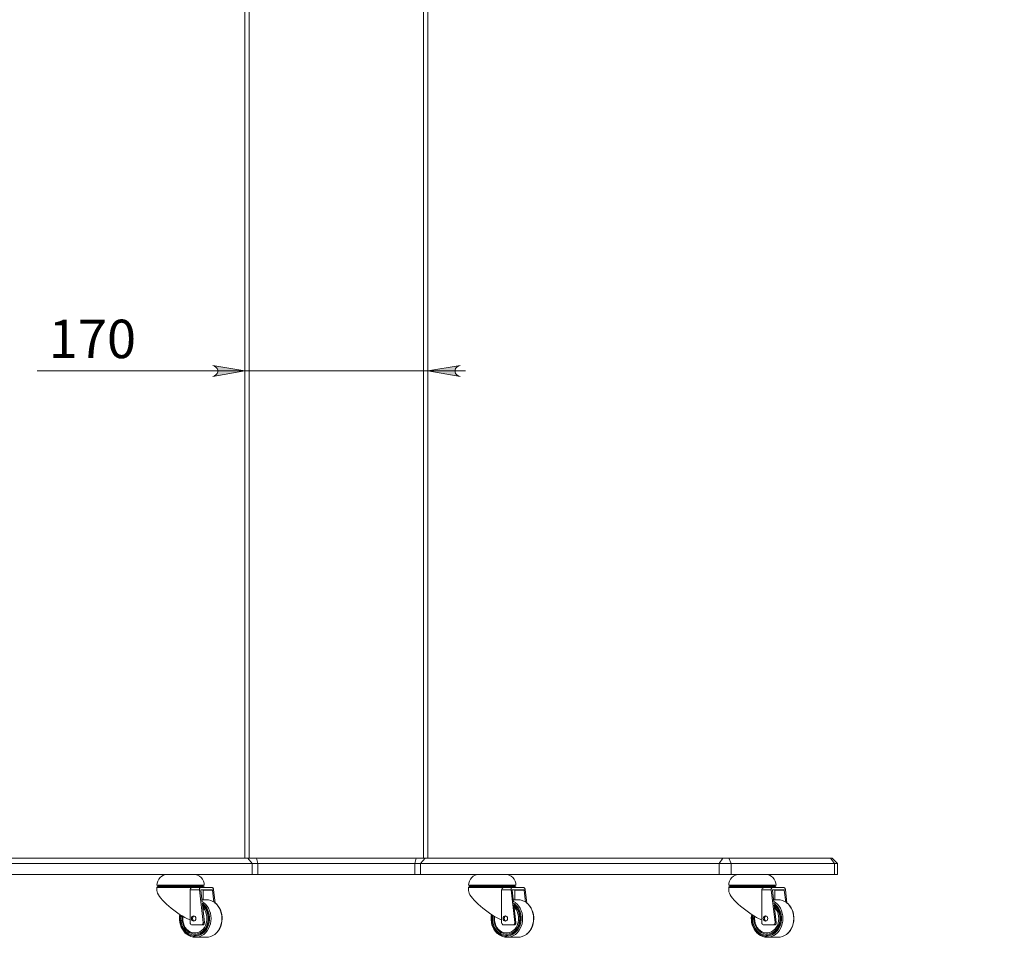
# Model space of a CAD drawing. Units: inches. Extents: x 0 to 16.5, y 0 to 11.7.
# Drawn here: x 2.7 to 6.3, y 4.4 to 7.8 of the extents above; entities that cross this region are included whole.
import ezdxf

# ---------------------------------------------------------------- set-up
doc = ezdxf.new("R2010")
doc.units = ezdxf.units.IN
doc.header["$MEASUREMENT"] = 0
doc.layers.add('Calque 1', color=7, linetype='Continuous')

msp = doc.modelspace()

# ---------------------------------------------------------------- hatches: boundary and pattern name
at = {"layer": 'Calque 1', "true_color": 0xffffff}
h = msp.add_hatch(color=7, dxfattribs=at)
h.dxf.hatch_style = 2
h.paths.add_polyline_path([(7.8189, 5.8876), (7.8125, 5.8854), (7.8069, 5.8822), (7.8027, 5.8772), (7.8005, 5.8711), (7.8005, 5.8646), (7.8027, 5.8585), (7.8069, 5.8535), (7.8125, 5.8503), (7.8189, 5.8482), (7.7008, 5.8679)])
h.paths.add_polyline_path([(7.252, 5.8482), (7.2584, 5.8503), (7.264, 5.8535), (7.2682, 5.8585), (7.2704, 5.8646), (7.2704, 5.8711), (7.2682, 5.8772), (7.264, 5.8822), (7.2584, 5.8854), (7.252, 5.8876), (7.3701, 5.8679)])
h.paths.add_polyline_path([(4.3536, 6.5418), (4.3472, 6.5397), (4.3416, 6.5365), (4.3374, 6.5315), (4.3352, 6.5254), (4.3352, 6.5189), (4.3374, 6.5128), (4.3416, 6.5078), (4.3472, 6.5046), (4.3536, 6.5025), (4.2355, 6.5222)])
h.paths.add_polyline_path([(3.4481, 6.5025), (3.4545, 6.5046), (3.4601, 6.5078), (3.4643, 6.5128), (3.4665, 6.5189), (3.4665, 6.5254), (3.4643, 6.5315), (3.4601, 6.5365), (3.4545, 6.5397), (3.4481, 6.5418), (3.5662, 6.5222)])

# ---------------------------------------------------------------- linework, layer by layer
at = {"layer": 'Calque 1', "lineweight": 0}
for points in [[(3.5662, 8.8735), (3.5662, 4.7383)], [(3.582, 8.8892), (3.582, 4.7383)], [(4.2198, 8.8892), (4.2198, 4.7383)], [(4.2355, 8.8735), (4.2355, 4.7383)], [(3.4481, 6.5025), (3.4545, 6.5046), (3.4601, 6.5078), (3.4643, 6.5128), (3.4665, 6.5189), (3.4665, 6.5254), (3.4643, 6.5315), (3.4601, 6.5365), (3.4545, 6.5397), (3.4481, 6.5418), (3.5662, 6.5222), (3.4481, 6.5025)], [(3.4481, 6.5025), (3.4545, 6.5046), (3.4601, 6.5078), (3.4643, 6.5128), (3.4665, 6.5189), (3.4665, 6.5254), (3.4643, 6.5315), (3.4601, 6.5365), (3.4545, 6.5397), (3.4481, 6.5418), (3.5662, 6.5222), (3.4481, 6.5025)], [(4.3536, 6.5418), (4.3472, 6.5397), (4.3416, 6.5365), (4.3374, 6.5315), (4.3352, 6.5254), (4.3352, 6.5189), (4.3374, 6.5128), (4.3416, 6.5078), (4.3472, 6.5046), (4.3536, 6.5025), (4.2355, 6.5222), (4.3536, 6.5418)], [(4.3536, 6.5418), (4.3472, 6.5397), (4.3416, 6.5365), (4.3374, 6.5315), (4.3352, 6.5254), (4.3352, 6.5189), (4.3374, 6.5128), (4.3416, 6.5078), (4.3472, 6.5046), (4.3536, 6.5025), (4.2355, 6.5222), (4.3536, 6.5418)], [(3.5662, 6.5222), (2.805, 6.5222)], [(3.5662, 6.5222), (4.2355, 6.5222)], [(4.2355, 6.5222), (4.3733, 6.5222)], [(2.486, 4.7383), (2.5661, 4.7383), (2.6451, 4.7383), (2.7232, 4.7383), (2.8002, 4.7383), (2.8762, 4.7383), (2.9511, 4.7383), (3.025, 4.7383), (3.0978, 4.7383), (3.1695, 4.7383), (3.2401, 4.7383), (3.3096, 4.7383), (3.378, 4.7383), (3.4453, 4.7383), (3.5114, 4.7383), (3.5764, 4.7383)], [(3.5764, 4.7383), (3.5925, 4.7186)], [(3.5764, 4.7383), (3.5794, 4.7383), (3.5828, 4.7383), (3.5865, 4.7383), (3.5904, 4.7383), (3.5946, 4.7383), (3.5991, 4.7383), (3.6036, 4.7383), (3.6084, 4.7383)], [(3.6084, 4.7383), (3.6138, 4.7186)], [(3.6084, 4.7383), (3.6466, 4.7383), (3.6851, 4.7383), (3.7239, 4.7383), (3.763, 4.7383), (3.8023, 4.7383), (3.8416, 4.7383), (3.8811, 4.7383), (3.9206, 4.7383), (3.9601, 4.7383), (3.9995, 4.7383), (4.0388, 4.7383), (4.0778, 4.7383), (4.1166, 4.7383), (4.1552, 4.7383), (4.1933, 4.7383)], [(4.1933, 4.7383), (4.1879, 4.7186)], [(4.1933, 4.7383), (4.1981, 4.7383), (4.2027, 4.7383), (4.2071, 4.7383), (4.2113, 4.7383), (4.2153, 4.7383), (4.2189, 4.7383), (4.2223, 4.7383), (4.2254, 4.7383)], [(4.2254, 4.7383), (4.2093, 4.7186)], [(4.2254, 4.7383), (4.2903, 4.7383), (4.3564, 4.7383), (4.4237, 4.7383), (4.4921, 4.7383), (4.5616, 4.7383), (4.6322, 4.7383), (4.704, 4.7383), (4.7768, 4.7383), (4.8506, 4.7383), (4.9256, 4.7383), (5.0016, 4.7383), (5.0786, 4.7383), (5.1566, 4.7383), (5.2357, 4.7383), (5.3157, 4.7383)], [(5.3157, 4.7383), (5.3021, 4.7186)], [(5.3157, 4.7383), (5.318, 4.7383), (5.3205, 4.7383), (5.3232, 4.7383), (5.326, 4.7383), (5.3289, 4.7383), (5.3318, 4.7383), (5.3346, 4.7383), (5.3374, 4.7383)], [(5.3374, 4.7383), (5.3454, 4.7186)], [(5.3374, 4.7383), (5.3749, 4.7383), (5.4118, 4.7383), (5.4481, 4.7383), (5.4836, 4.7383), (5.5185, 4.7383), (5.5525, 4.7383), (5.5858, 4.7383), (5.6182, 4.7383), (5.6497, 4.7383), (5.6803, 4.7383), (5.7099, 4.7383)], [(5.7099, 4.7383), (5.7239, 4.7186)], [(5.7099, 4.7383), (5.7118, 4.7383), (5.7133, 4.7383), (5.7145, 4.7383), (5.7152, 4.7383), (5.7156, 4.7383), (5.7156, 4.7383)], [(5.7353, 4.7186), (5.7156, 4.7383)], [(3.5925, 4.7186), (3.5273, 4.7186), (3.4611, 4.7186), (3.3937, 4.7186), (3.3251, 4.7186), (3.2554, 4.7186), (3.1847, 4.7186), (3.1128, 4.7186), (3.0398, 4.7186), (2.9658, 4.7186), (2.8907, 4.7186), (2.8145, 4.7186), (2.7373, 4.7186), (2.6591, 4.7186), (2.5798, 4.7186), (2.4996, 4.7186)], [(3.5925, 4.6792), (3.5925, 4.7186)], [(3.6138, 4.7186), (3.6106, 4.7186), (3.6076, 4.7186), (3.6046, 4.7186), (3.6018, 4.7186), (3.5992, 4.7186), (3.5968, 4.7186), (3.5945, 4.7186), (3.5925, 4.7186)], [(3.6138, 4.7186), (3.6138, 4.6792)], [(4.1879, 4.7186), (4.1505, 4.7186), (4.1127, 4.7186), (4.0745, 4.7186), (4.0362, 4.7186), (3.9977, 4.7186), (3.959, 4.7186), (3.9203, 4.7186), (3.8815, 4.7186), (3.8427, 4.7186), (3.8041, 4.7186), (3.7655, 4.7186), (3.7272, 4.7186), (3.6891, 4.7186), (3.6513, 4.7186), (3.6138, 4.7186)], [(4.1879, 4.6792), (4.1879, 4.7186)], [(4.2093, 4.7186), (4.2073, 4.7186), (4.205, 4.7186), (4.2025, 4.7186), (4.1999, 4.7186), (4.1971, 4.7186), (4.1942, 4.7186), (4.1911, 4.7186), (4.1879, 4.7186)], [(4.2093, 4.7186), (4.2093, 4.6792)], [(5.3021, 4.7186), (5.2219, 4.7186), (5.1427, 4.7186), (5.0644, 4.7186), (4.9872, 4.7186), (4.9111, 4.7186), (4.836, 4.7186), (4.7619, 4.7186), (4.689, 4.7186), (4.6171, 4.7186), (4.5463, 4.7186), (4.4766, 4.7186), (4.4081, 4.7186), (4.3407, 4.7186), (4.2744, 4.7186), (4.2093, 4.7186)], [(5.3021, 4.6792), (5.3021, 4.7186)], [(5.3454, 4.7186), (5.3399, 4.7186), (5.3342, 4.7186), (5.3284, 4.7186), (5.3226, 4.7186), (5.317, 4.7186), (5.3116, 4.7186), (5.3066, 4.7186), (5.3021, 4.7186)], [(5.3454, 4.7186), (5.3454, 4.6792)], [(5.7239, 4.7186), (5.6938, 4.7186), (5.6627, 4.7186), (5.6307, 4.7186), (5.5978, 4.7186), (5.564, 4.7186), (5.5294, 4.7186), (5.494, 4.7186), (5.4578, 4.7186), (5.421, 4.7186), (5.3835, 4.7186), (5.3454, 4.7186)], [(5.7239, 4.6792), (5.7239, 4.7186)], [(5.7353, 4.7186), (5.7352, 4.7186), (5.7346, 4.7186), (5.733, 4.7186), (5.7307, 4.7186), (5.7276, 4.7186), (5.7239, 4.7186)], [(5.7353, 4.6792), (5.7353, 4.7186)], [(2.4996, 4.6792), (2.5798, 4.6792), (2.6591, 4.6792), (2.7373, 4.6792), (2.8145, 4.6792), (2.8907, 4.6792), (2.9658, 4.6792), (3.0398, 4.6792), (3.1128, 4.6792), (3.1847, 4.6792), (3.2554, 4.6792), (3.3251, 4.6792), (3.3937, 4.6792), (3.4611, 4.6792), (3.5273, 4.6792), (3.5925, 4.6792)], [(3.2833, 4.6792), (3.2756, 4.6785), (3.2682, 4.6762), (3.2614, 4.6726), (3.2554, 4.6677), (3.2505, 4.6617), (3.2469, 4.6549), (3.2447, 4.6475), (3.2439, 4.6399)], [(3.4171, 4.6399), (3.4164, 4.6475), (3.4141, 4.6549), (3.4105, 4.6617), (3.4056, 4.6677), (3.3996, 4.6726), (3.3928, 4.6762), (3.3854, 4.6785), (3.3778, 4.6792)], [(3.6138, 4.6792), (3.6106, 4.6792), (3.6076, 4.6792), (3.6046, 4.6792), (3.6018, 4.6792), (3.5992, 4.6792), (3.5968, 4.6792), (3.5945, 4.6792), (3.5925, 4.6792)], [(4.1879, 4.6792), (4.1505, 4.6792), (4.1127, 4.6792), (4.0745, 4.6792), (4.0362, 4.6792), (3.9977, 4.6792), (3.959, 4.6792), (3.9203, 4.6792), (3.8815, 4.6792), (3.8427, 4.6792), (3.8041, 4.6792), (3.7655, 4.6792), (3.7272, 4.6792), (3.6891, 4.6792), (3.6513, 4.6792), (3.6138, 4.6792)], [(4.2093, 4.6792), (4.2073, 4.6792), (4.205, 4.6792), (4.2025, 4.6792), (4.1999, 4.6792), (4.1971, 4.6792), (4.1942, 4.6792), (4.1911, 4.6792), (4.1879, 4.6792)], [(5.3021, 4.6792), (5.2219, 4.6792), (5.1427, 4.6792), (5.0644, 4.6792), (4.9872, 4.6792), (4.9111, 4.6792), (4.836, 4.6792), (4.7619, 4.6792), (4.689, 4.6792), (4.6171, 4.6792), (4.5463, 4.6792), (4.4766, 4.6792), (4.4081, 4.6792), (4.3407, 4.6792), (4.2744, 4.6792), (4.2093, 4.6792)], [(4.424, 4.6792), (4.4163, 4.6785), (4.4089, 4.6762), (4.4021, 4.6726), (4.3962, 4.6677), (4.3913, 4.6617), (4.3876, 4.6549), (4.3854, 4.6475), (4.3846, 4.6399)], [(4.5578, 4.6399), (4.5571, 4.6475), (4.5548, 4.6549), (4.5512, 4.6617), (4.5463, 4.6677), (4.5403, 4.6726), (4.5335, 4.6762), (4.5262, 4.6785), (4.5185, 4.6792)], [(5.3454, 4.6792), (5.3399, 4.6792), (5.3342, 4.6792), (5.3284, 4.6792), (5.3226, 4.6792), (5.317, 4.6792), (5.3116, 4.6792), (5.3066, 4.6792), (5.3021, 4.6792)], [(5.3765, 4.6792), (5.3689, 4.6785), (5.3615, 4.6762), (5.3547, 4.6726), (5.3487, 4.6677), (5.3438, 4.6617), (5.3402, 4.6549), (5.3379, 4.6475), (5.3372, 4.6399)], [(5.7239, 4.6792), (5.6938, 4.6792), (5.6627, 4.6792), (5.6307, 4.6792), (5.5978, 4.6792), (5.564, 4.6792), (5.5294, 4.6792), (5.494, 4.6792), (5.4578, 4.6792), (5.421, 4.6792), (5.3835, 4.6792), (5.3454, 4.6792)], [(5.5104, 4.6399), (5.5096, 4.6475), (5.5074, 4.6549), (5.5038, 4.6617), (5.4989, 4.6677), (5.4929, 4.6726), (5.4861, 4.6762), (5.4787, 4.6785), (5.471, 4.6792)], [(5.7353, 4.6792), (5.7352, 4.6792), (5.7346, 4.6792), (5.733, 4.6792), (5.7307, 4.6792), (5.7276, 4.6792), (5.7239, 4.6792)], [(3.2439, 4.6399), (3.2439, 4.6399), (3.2449, 4.6399), (3.2473, 4.6399), (3.2511, 4.6399), (3.2562, 4.6399), (3.2624, 4.6399), (3.2699, 4.6399), (3.2783, 4.6399), (3.2875, 4.6399), (3.2975, 4.6399), (3.308, 4.6399), (3.3189, 4.6399), (3.33, 4.6399), (3.341, 4.6399), (3.3519, 4.6399), (3.3625, 4.6399), (3.3725, 4.6399), (3.3819, 4.6399), (3.3904, 4.6399), (3.3979, 4.6399), (3.4043, 4.6399), (3.4095, 4.6399), (3.4134, 4.6399), (3.4159, 4.6399), (3.4171, 4.6399), (3.4171, 4.6399)], [(3.2459, 4.6341), (3.2455, 4.6338), (3.2451, 4.6335), (3.2447, 4.6331), (3.2444, 4.6326), (3.2442, 4.6322), (3.244, 4.6317), (3.2439, 4.6312), (3.2439, 4.6307)], [(3.2439, 4.6307), (3.244, 4.6307), (3.2453, 4.6307), (3.2479, 4.6307), (3.2519, 4.6307), (3.2572, 4.6307), (3.2636, 4.6307), (3.2711, 4.6307), (3.2796, 4.6307), (3.2889, 4.6307), (3.2988, 4.6307), (3.3093, 4.6307), (3.3201, 4.6307), (3.3311, 4.6307), (3.3421, 4.6307), (3.3529, 4.6307), (3.3633, 4.6307), (3.3732, 4.6307)], [(3.2439, 4.6307), (3.2439, 4.62)], [(3.3651, 4.5125), (3.3556, 4.5169), (3.3458, 4.522), (3.3358, 4.5277), (3.3257, 4.534), (3.3157, 4.5407), (3.3058, 4.5477), (3.2963, 4.555), (3.2873, 4.5624), (3.2789, 4.5699), (3.2711, 4.5774), (3.2642, 4.5847), (3.2582, 4.5917), (3.2531, 4.5984), (3.2491, 4.6047), (3.2462, 4.6104), (3.2445, 4.6156), (3.2439, 4.62)], [(3.2478, 4.6373), (3.2478, 4.6368), (3.2477, 4.6363), (3.2475, 4.6359), (3.2473, 4.6354), (3.247, 4.635), (3.2467, 4.6347), (3.2463, 4.6343), (3.2459, 4.6341)], [(3.2459, 4.6341), (3.2459, 4.6341), (3.2469, 4.6341), (3.2492, 4.6341), (3.2529, 4.6341), (3.2579, 4.6341), (3.264, 4.6341), (3.2713, 4.6341), (3.2795, 4.6341), (3.2885, 4.6341), (3.2983, 4.6341), (3.3085, 4.6341), (3.3192, 4.6341), (3.33, 4.6341), (3.3408, 4.6341), (3.3514, 4.6341), (3.3617, 4.6341), (3.3716, 4.6341), (3.3807, 4.6341), (3.389, 4.6341), (3.3963, 4.6341), (3.4026, 4.6341), (3.4077, 4.6341), (3.4115, 4.6341), (3.4139, 4.6341), (3.415, 4.6341), (3.4151, 4.6341)], [(3.2478, 4.6399), (3.2478, 4.6373)], [(3.2478, 4.6373), (3.248, 4.6373), (3.2495, 4.6373), (3.2524, 4.6373), (3.2566, 4.6373), (3.262, 4.6373), (3.2687, 4.6373), (3.2763, 4.6373), (3.285, 4.6373), (3.2944, 4.6373), (3.3044, 4.6373), (3.3148, 4.6373), (3.3256, 4.6373), (3.3364, 4.6373), (3.3471, 4.6373), (3.3575, 4.6373), (3.3675, 4.6373), (3.3768, 4.6373), (3.3854, 4.6373), (3.393, 4.6373), (3.3995, 4.6373), (3.4049, 4.6373), (3.4089, 4.6373), (3.4117, 4.6373), (3.413, 4.6373), (3.4132, 4.6373)], [(3.3651, 4.6228), (3.3654, 4.6251), (3.3665, 4.6272), (3.3681, 4.6289), (3.3704, 4.6302), (3.3732, 4.6307)], [(3.3994, 4.6228), (3.3651, 4.6228)], [(3.3651, 4.6228), (3.3651, 4.5125)], [(3.3732, 4.6307), (3.4029, 4.6307)], [(3.4029, 4.6307), (3.4021, 4.6306), (3.4014, 4.6302), (3.4008, 4.6296), (3.4003, 4.6288), (3.3999, 4.6279), (3.3996, 4.6267), (3.3994, 4.6255), (3.3993, 4.6242), (3.3994, 4.6228)], [(3.3994, 4.6228), (3.4132, 4.5031)], [(3.4029, 4.6307), (3.4462, 4.6307)], [(3.404, 4.6209), (3.404, 4.6212), (3.404, 4.6216), (3.404, 4.6219), (3.4041, 4.6222), (3.4042, 4.6224), (3.4043, 4.6226), (3.4045, 4.6227), (3.4047, 4.6228), (3.4048, 4.6229)], [(3.404, 4.6209), (3.409, 4.5773)], [(3.4461, 4.6229), (3.4048, 4.6229)], [(3.4129, 4.6209), (3.4129, 4.6215), (3.4129, 4.622), (3.4129, 4.6225), (3.4128, 4.6228), (3.4127, 4.6229)], [(3.4474, 4.6209), (3.4129, 4.6209)], [(3.4129, 4.5867), (3.4129, 4.6209)], [(3.4132, 4.6373), (3.4132, 4.6399)], [(3.4151, 4.6341), (3.4147, 4.6343), (3.4143, 4.6347), (3.414, 4.635), (3.4137, 4.6354), (3.4135, 4.6359), (3.4133, 4.6363), (3.4132, 4.6368), (3.4132, 4.6373)], [(3.4171, 4.6307), (3.4171, 4.6312), (3.417, 4.6317), (3.4168, 4.6322), (3.4166, 4.6326), (3.4163, 4.6331), (3.4159, 4.6335), (3.4155, 4.6338), (3.4151, 4.6341)], [(3.4461, 4.6229), (3.4463, 4.6228), (3.4465, 4.6227), (3.4467, 4.6225), (3.4469, 4.6223), (3.4471, 4.622), (3.4472, 4.6217), (3.4473, 4.6213), (3.4474, 4.6209)], [(3.4515, 4.6228), (3.4513, 4.6242), (3.4509, 4.6255), (3.4504, 4.6267), (3.4499, 4.6279), (3.4492, 4.6288), (3.4485, 4.6296), (3.4478, 4.6302), (3.447, 4.6306), (3.4462, 4.6307)], [(3.4523, 4.578), (3.4474, 4.6209)], [(3.4515, 4.6228), (3.457, 4.5747)], [(4.3846, 4.6399), (4.3846, 4.6399), (4.3856, 4.6399), (4.388, 4.6399), (4.3918, 4.6399), (4.3969, 4.6399), (4.4032, 4.6399), (4.4106, 4.6399), (4.419, 4.6399), (4.4283, 4.6399), (4.4382, 4.6399), (4.4487, 4.6399), (4.4596, 4.6399), (4.4707, 4.6399), (4.4818, 4.6399), (4.4927, 4.6399), (4.5032, 4.6399), (4.5133, 4.6399), (4.5226, 4.6399), (4.5311, 4.6399), (4.5386, 4.6399), (4.545, 4.6399), (4.5502, 4.6399), (4.5541, 4.6399), (4.5566, 4.6399), (4.5578, 4.6399), (4.5578, 4.6399)], [(4.3866, 4.6341), (4.3862, 4.6338), (4.3858, 4.6335), (4.3854, 4.6331), (4.3852, 4.6326), (4.3849, 4.6322), (4.3848, 4.6317), (4.3847, 4.6312), (4.3846, 4.6307)], [(4.3846, 4.6307), (4.3847, 4.6307), (4.386, 4.6307), (4.3887, 4.6307), (4.3926, 4.6307), (4.3979, 4.6307), (4.4043, 4.6307), (4.4118, 4.6307), (4.4203, 4.6307), (4.4296, 4.6307), (4.4396, 4.6307), (4.45, 4.6307), (4.4608, 4.6307), (4.4718, 4.6307), (4.4828, 4.6307), (4.4936, 4.6307), (4.504, 4.6307), (4.5139, 4.6307)], [(4.3846, 4.6307), (4.3846, 4.62)], [(4.5058, 4.5125), (4.4963, 4.5169), (4.4865, 4.522), (4.4765, 4.5277), (4.4664, 4.534), (4.4564, 4.5407), (4.4465, 4.5477), (4.4371, 4.555), (4.428, 4.5624), (4.4196, 4.5699), (4.4119, 4.5774), (4.4049, 4.5847), (4.3989, 4.5917), (4.3938, 4.5984), (4.3898, 4.6047), (4.3869, 4.6104), (4.3852, 4.6156), (4.3846, 4.62)], [(4.3886, 4.6373), (4.3885, 4.6368), (4.3884, 4.6363), (4.3883, 4.6359), (4.388, 4.6354), (4.3878, 4.635), (4.3874, 4.6347), (4.387, 4.6343), (4.3866, 4.6341)], [(4.3866, 4.6341), (4.3867, 4.6341), (4.3876, 4.6341), (4.39, 4.6341), (4.3937, 4.6341), (4.3986, 4.6341), (4.4047, 4.6341), (4.412, 4.6341), (4.4202, 4.6341), (4.4292, 4.6341), (4.439, 4.6341), (4.4492, 4.6341), (4.4599, 4.6341), (4.4707, 4.6341), (4.4815, 4.6341), (4.4922, 4.6341), (4.5025, 4.6341), (4.5123, 4.6341), (4.5214, 4.6341), (4.5297, 4.6341), (4.537, 4.6341), (4.5433, 4.6341), (4.5484, 4.6341), (4.5522, 4.6341), (4.5547, 4.6341), (4.5558, 4.6341), (4.5558, 4.6341)], [(4.3886, 4.6399), (4.3886, 4.6373)], [(4.3886, 4.6373), (4.3888, 4.6373), (4.3902, 4.6373), (4.3931, 4.6373), (4.3973, 4.6373), (4.4027, 4.6373), (4.4094, 4.6373), (4.4171, 4.6373), (4.4257, 4.6373), (4.4351, 4.6373), (4.4451, 4.6373), (4.4556, 4.6373), (4.4663, 4.6373), (4.4771, 4.6373), (4.4878, 4.6373), (4.4982, 4.6373), (4.5082, 4.6373), (4.5176, 4.6373), (4.5261, 4.6373), (4.5337, 4.6373), (4.5402, 4.6373), (4.5456, 4.6373), (4.5497, 4.6373), (4.5524, 4.6373), (4.5538, 4.6373), (4.5539, 4.6373)], [(4.5058, 4.6228), (4.5062, 4.6251), (4.5072, 4.6272), (4.5089, 4.6289), (4.5112, 4.6302), (4.5139, 4.6307)], [(4.5402, 4.6228), (4.5058, 4.6228)], [(4.5058, 4.6228), (4.5058, 4.5125)], [(4.5139, 4.6307), (4.5436, 4.6307)], [(4.5436, 4.6307), (4.5428, 4.6306), (4.5422, 4.6302), (4.5415, 4.6296), (4.541, 4.6288), (4.5406, 4.6279), (4.5403, 4.6267), (4.5401, 4.6255), (4.5401, 4.6242), (4.5402, 4.6228)], [(4.5402, 4.6228), (4.5539, 4.5031)], [(4.5436, 4.6307), (4.587, 4.6307)], [(4.5447, 4.6209), (4.5447, 4.6212), (4.5447, 4.6216), (4.5448, 4.6219), (4.5448, 4.6222), (4.5449, 4.6224), (4.5451, 4.6226), (4.5452, 4.6227), (4.5454, 4.6228), (4.5456, 4.6229)], [(4.5447, 4.6209), (4.5497, 4.5773)], [(4.5868, 4.6229), (4.5456, 4.6229)], [(4.5537, 4.6209), (4.5537, 4.6215), (4.5536, 4.622), (4.5536, 4.6225), (4.5535, 4.6228), (4.5534, 4.6229)], [(4.5881, 4.6209), (4.5537, 4.6209)], [(4.5537, 4.5867), (4.5537, 4.6209)], [(4.5539, 4.6373), (4.5539, 4.6399)], [(4.5558, 4.6341), (4.5554, 4.6343), (4.555, 4.6347), (4.5547, 4.635), (4.5544, 4.6354), (4.5542, 4.6359), (4.554, 4.6363), (4.5539, 4.6368), (4.5539, 4.6373)], [(4.5578, 4.6307), (4.5578, 4.6312), (4.5577, 4.6317), (4.5575, 4.6322), (4.5573, 4.6326), (4.557, 4.6331), (4.5567, 4.6335), (4.5563, 4.6338), (4.5558, 4.6341)], [(4.5868, 4.6229), (4.587, 4.6228), (4.5872, 4.6227), (4.5874, 4.6225), (4.5876, 4.6223), (4.5878, 4.622), (4.5879, 4.6217), (4.588, 4.6213), (4.5881, 4.6209)], [(4.5922, 4.6228), (4.592, 4.6242), (4.5916, 4.6255), (4.5912, 4.6267), (4.5906, 4.6279), (4.59, 4.6288), (4.5893, 4.6296), (4.5885, 4.6302), (4.5877, 4.6306), (4.587, 4.6307)], [(4.593, 4.578), (4.5881, 4.6209)], [(4.5922, 4.6228), (4.5978, 4.5747)], [(5.3372, 4.6399), (5.3372, 4.6399), (5.3382, 4.6399), (5.3406, 4.6399), (5.3444, 4.6399), (5.3494, 4.6399), (5.3557, 4.6399), (5.3631, 4.6399), (5.3715, 4.6399), (5.3808, 4.6399), (5.3908, 4.6399), (5.4013, 4.6399), (5.4122, 4.6399), (5.4232, 4.6399), (5.4343, 4.6399), (5.4452, 4.6399), (5.4558, 4.6399), (5.4658, 4.6399), (5.4751, 4.6399), (5.4836, 4.6399), (5.4912, 4.6399), (5.4976, 4.6399), (5.5028, 4.6399), (5.5067, 4.6399), (5.5092, 4.6399), (5.5103, 4.6399), (5.5104, 4.6399)], [(5.3392, 4.6341), (5.3387, 4.6338), (5.3383, 4.6335), (5.338, 4.6331), (5.3377, 4.6326), (5.3375, 4.6322), (5.3373, 4.6317), (5.3372, 4.6312), (5.3372, 4.6307)], [(5.3372, 4.6307), (5.3373, 4.6307), (5.3386, 4.6307), (5.3412, 4.6307), (5.3452, 4.6307), (5.3504, 4.6307), (5.3569, 4.6307), (5.3644, 4.6307), (5.3728, 4.6307), (5.3821, 4.6307), (5.3921, 4.6307), (5.4026, 4.6307), (5.4134, 4.6307), (5.4244, 4.6307), (5.4354, 4.6307), (5.4462, 4.6307), (5.4566, 4.6307), (5.4665, 4.6307)], [(5.3372, 4.6307), (5.3372, 4.62)], [(5.4583, 4.5125), (5.4489, 4.5169), (5.4391, 4.522), (5.429, 4.5277), (5.4189, 4.534), (5.4089, 4.5407), (5.3991, 4.5477), (5.3896, 4.555), (5.3806, 4.5624), (5.3721, 4.5699), (5.3644, 4.5774), (5.3575, 4.5847), (5.3514, 4.5917), (5.3464, 4.5984), (5.3424, 4.6047), (5.3395, 4.6104), (5.3378, 4.6156), (5.3372, 4.62)], [(5.3411, 4.6373), (5.3411, 4.6368), (5.341, 4.6363), (5.3408, 4.6359), (5.3406, 4.6354), (5.3403, 4.635), (5.34, 4.6347), (5.3396, 4.6343), (5.3392, 4.6341)], [(5.3392, 4.6341), (5.3392, 4.6341), (5.3402, 4.6341), (5.3425, 4.6341), (5.3462, 4.6341), (5.3512, 4.6341), (5.3573, 4.6341), (5.3645, 4.6341), (5.3727, 4.6341), (5.3818, 4.6341), (5.3915, 4.6341), (5.4018, 4.6341), (5.4124, 4.6341), (5.4232, 4.6341), (5.4341, 4.6341), (5.4447, 4.6341), (5.455, 4.6341), (5.4648, 4.6341), (5.4739, 4.6341), (5.4822, 4.6341), (5.4896, 4.6341), (5.4958, 4.6341), (5.5009, 4.6341), (5.5047, 4.6341), (5.5072, 4.6341), (5.5083, 4.6341), (5.5084, 4.6341)], [(5.3411, 4.6399), (5.3411, 4.6373)], [(5.3411, 4.6373), (5.3413, 4.6373), (5.3428, 4.6373), (5.3456, 4.6373), (5.3498, 4.6373), (5.3553, 4.6373), (5.3619, 4.6373), (5.3696, 4.6373), (5.3782, 4.6373), (5.3876, 4.6373), (5.3977, 4.6373), (5.4081, 4.6373), (5.4188, 4.6373), (5.4297, 4.6373), (5.4404, 4.6373), (5.4508, 4.6373), (5.4608, 4.6373), (5.4701, 4.6373), (5.4786, 4.6373), (5.4862, 4.6373), (5.4928, 4.6373), (5.4981, 4.6373), (5.5022, 4.6373), (5.505, 4.6373), (5.5063, 4.6373), (5.5065, 4.6373)], [(5.4583, 4.6228), (5.4587, 4.6251), (5.4598, 4.6272), (5.4614, 4.6289), (5.4637, 4.6302), (5.4665, 4.6307)], [(5.4927, 4.6228), (5.4583, 4.6228)], [(5.4583, 4.6228), (5.4583, 4.5125)], [(5.4665, 4.6307), (5.4961, 4.6307)], [(5.4961, 4.6307), (5.4954, 4.6306), (5.4947, 4.6302), (5.4941, 4.6296), (5.4936, 4.6288), (5.4931, 4.6279), (5.4928, 4.6267), (5.4927, 4.6255), (5.4926, 4.6242), (5.4927, 4.6228)], [(5.4927, 4.6228), (5.5065, 4.5031)], [(5.4961, 4.6307), (5.5395, 4.6307)], [(5.4973, 4.6209), (5.4972, 4.6212), (5.4973, 4.6216), (5.4973, 4.6219), (5.4974, 4.6222), (5.4975, 4.6224), (5.4976, 4.6226), (5.4978, 4.6227), (5.4979, 4.6228), (5.4981, 4.6229)], [(5.4973, 4.6209), (5.5023, 4.5773)], [(5.5393, 4.6229), (5.4981, 4.6229)], [(5.5062, 4.6209), (5.5062, 4.6215), (5.5062, 4.622), (5.5061, 4.6225), (5.5061, 4.6228), (5.506, 4.6229)], [(5.5406, 4.6209), (5.5062, 4.6209)], [(5.5062, 4.5867), (5.5062, 4.6209)], [(5.5065, 4.6373), (5.5065, 4.6399)], [(5.5084, 4.6341), (5.508, 4.6343), (5.5076, 4.6347), (5.5073, 4.635), (5.507, 4.6354), (5.5068, 4.6359), (5.5066, 4.6363), (5.5065, 4.6368), (5.5065, 4.6373)], [(5.5104, 4.6307), (5.5104, 4.6312), (5.5103, 4.6317), (5.5101, 4.6322), (5.5098, 4.6326), (5.5096, 4.6331), (5.5092, 4.6335), (5.5088, 4.6338), (5.5084, 4.6341)], [(5.5393, 4.6229), (5.5395, 4.6228), (5.5398, 4.6227), (5.54, 4.6225), (5.5402, 4.6223), (5.5403, 4.622), (5.5405, 4.6217), (5.5406, 4.6213), (5.5406, 4.6209)], [(5.5448, 4.6228), (5.5445, 4.6242), (5.5442, 4.6255), (5.5437, 4.6267), (5.5432, 4.6279), (5.5425, 4.6288), (5.5418, 4.6296), (5.5411, 4.6302), (5.5403, 4.6306), (5.5395, 4.6307)], [(5.5456, 4.578), (5.5406, 4.6209)], [(5.5448, 4.6228), (5.5503, 4.5747)], [(3.4244, 4.5867), (3.4079, 4.5867)], [(3.4087, 4.5803), (3.4156, 4.5758), (3.4157, 4.5757)], [(3.4559, 4.5755), (3.4555, 4.5758), (3.4483, 4.5805), (3.4406, 4.5839), (3.4326, 4.586), (3.4244, 4.5867)], [(4.5651, 4.5867), (4.5487, 4.5867)], [(4.5494, 4.5803), (4.5563, 4.5758), (4.5564, 4.5757)], [(4.5966, 4.5755), (4.5962, 4.5758), (4.589, 4.5805), (4.5813, 4.5839), (4.5733, 4.586), (4.5651, 4.5867)], [(5.5177, 4.5867), (5.5012, 4.5867)], [(5.5019, 4.5803), (5.5088, 4.5758), (5.509, 4.5757)], [(5.5491, 4.5755), (5.5488, 4.5758), (5.5416, 4.5805), (5.5339, 4.5839), (5.5258, 4.586), (5.5177, 4.5867)], [(3.3281, 4.5178), (3.3287, 4.5083), (3.3304, 4.4991), (3.3332, 4.4902), (3.3371, 4.482), (3.3419, 4.4745), (3.3476, 4.4679), (3.3541, 4.4624), (3.3611, 4.458), (3.3686, 4.455), (3.3764, 4.4532), (3.3843, 4.4529), (3.3922, 4.4539), (3.3998, 4.4563), (3.4071, 4.46), (3.4139, 4.465), (3.4199, 4.471), (3.4252, 4.4781), (3.4296, 4.486), (3.433, 4.4946), (3.4352, 4.5037), (3.4364, 4.5131), (3.4364, 4.5226), (3.4352, 4.5319), (3.433, 4.541), (3.4296, 4.5496), (3.4252, 4.5575), (3.4199, 4.5646), (3.4139, 4.5706), (3.4089, 4.5744)], [(3.4095, 4.5694), (3.41, 4.569), (3.4162, 4.5634), (3.4216, 4.5566), (3.4261, 4.549), (3.4296, 4.5406), (3.4319, 4.5317), (3.4331, 4.5225), (3.4331, 4.5131), (3.4319, 4.5039), (3.4296, 4.495), (3.4261, 4.4866), (3.4216, 4.479), (3.4162, 4.4722), (3.41, 4.4666), (3.4032, 4.4621), (3.3958, 4.459), (3.3882, 4.4572), (3.3804, 4.4568), (3.3726, 4.4579), (3.3651, 4.4604), (3.358, 4.4642), (3.3514, 4.4693), (3.3456, 4.4755), (3.3407, 4.4827), (3.3367, 4.4907), (3.3338, 4.4994), (3.332, 4.5085), (3.3314, 4.5178)], [(3.4104, 4.5652), (3.4118, 4.564), (3.4175, 4.5582), (3.4224, 4.5514), (3.4263, 4.5437), (3.4292, 4.5354), (3.4309, 4.5267), (3.4315, 4.5178), (3.4309, 4.5089), (3.4292, 4.5002), (3.4263, 4.4919), (3.4224, 4.4842), (3.4175, 4.4774), (3.4118, 4.4716), (3.4055, 4.4669), (3.3986, 4.4635), (3.3913, 4.4614), (3.3838, 4.4607), (3.3764, 4.4614), (3.3691, 4.4635), (3.3622, 4.4669), (3.3558, 4.4716), (3.3501, 4.4774), (3.3453, 4.4842), (3.3414, 4.4919), (3.3385, 4.5002), (3.3368, 4.5089), (3.3362, 4.5178)], [(3.4112, 4.5586), (3.4128, 4.5569), (3.4178, 4.5505), (3.4218, 4.5431), (3.4247, 4.5351), (3.4265, 4.5266), (3.4271, 4.5178), (3.4265, 4.5091), (3.4247, 4.5006), (3.4218, 4.4925), (3.4178, 4.4852), (3.4128, 4.4787), (3.407, 4.4733), (3.4006, 4.4691), (3.3936, 4.4663), (3.3864, 4.4648), (3.3791, 4.4648), (3.3719, 4.4663), (3.3649, 4.4691), (3.3585, 4.4733), (3.3527, 4.4787), (3.3478, 4.4852), (3.3437, 4.4925), (3.3408, 4.5006), (3.339, 4.5091), (3.3384, 4.5178)], [(3.4101, 4.5679), (3.4176, 4.5031)], [(3.4157, 4.5757), (3.4221, 4.5699), (3.4279, 4.5629), (3.4329, 4.5551), (3.4368, 4.5464), (3.4397, 4.5372), (3.4414, 4.5276), (3.442, 4.5178), (3.4414, 4.508), (3.4397, 4.4984), (3.4368, 4.4892), (3.4329, 4.4806), (3.4279, 4.4727), (3.4221, 4.4657), (3.4164, 4.4605)], [(3.4819, 4.5178), (3.4813, 4.5276), (3.4796, 4.5372), (3.4767, 4.5464), (3.4728, 4.5551), (3.4678, 4.5629), (3.462, 4.5699), (3.4559, 4.5755)], [(3.4825, 4.5178), (3.4824, 4.5228), (3.4813, 4.5319), (3.4792, 4.5409), (3.4761, 4.5494), (3.472, 4.5574), (3.4671, 4.5646), (3.4614, 4.571), (3.4564, 4.5752)], [(4.4688, 4.5178), (4.4694, 4.5083), (4.4711, 4.4991), (4.4739, 4.4902), (4.4778, 4.482), (4.4827, 4.4745), (4.4884, 4.4679), (4.4948, 4.4624), (4.5018, 4.458), (4.5093, 4.455), (4.5171, 4.4532), (4.525, 4.4529), (4.5329, 4.4539), (4.5405, 4.4563), (4.5478, 4.46), (4.5546, 4.465), (4.5607, 4.471), (4.5659, 4.4781), (4.5703, 4.486), (4.5737, 4.4946), (4.576, 4.5037), (4.5771, 4.5131), (4.5771, 4.5226), (4.576, 4.5319), (4.5737, 4.541), (4.5703, 4.5496), (4.5659, 4.5575), (4.5607, 4.5646), (4.5546, 4.5706), (4.5496, 4.5744)], [(4.5502, 4.5694), (4.5507, 4.569), (4.5569, 4.5634), (4.5623, 4.5566), (4.5668, 4.549), (4.5703, 4.5406), (4.5726, 4.5317), (4.5738, 4.5225), (4.5738, 4.5131), (4.5726, 4.5039), (4.5703, 4.495), (4.5668, 4.4866), (4.5623, 4.479), (4.5569, 4.4722), (4.5507, 4.4666), (4.5439, 4.4621), (4.5365, 4.459), (4.5289, 4.4572), (4.5211, 4.4568), (4.5133, 4.4579), (4.5058, 4.4604), (4.4987, 4.4642), (4.4922, 4.4693), (4.4863, 4.4755), (4.4814, 4.4827), (4.4774, 4.4907), (4.4745, 4.4994), (4.4727, 4.5085), (4.4721, 4.5178)], [(4.5511, 4.5652), (4.5526, 4.564), (4.5583, 4.5582), (4.5631, 4.5514), (4.567, 4.5437), (4.5699, 4.5354), (4.5716, 4.5267), (4.5722, 4.5178), (4.5716, 4.5089), (4.5699, 4.5002), (4.567, 4.4919), (4.5631, 4.4842), (4.5583, 4.4774), (4.5526, 4.4716), (4.5462, 4.4669), (4.5393, 4.4635), (4.532, 4.4614), (4.5246, 4.4607), (4.5171, 4.4614), (4.5098, 4.4635), (4.5029, 4.4669), (4.4966, 4.4716), (4.4909, 4.4774), (4.486, 4.4842), (4.4821, 4.4919), (4.4793, 4.5002), (4.4775, 4.5089), (4.4769, 4.5178)], [(4.5519, 4.5586), (4.5535, 4.5569), (4.5585, 4.5505), (4.5625, 4.5431), (4.5654, 4.5351), (4.5672, 4.5266), (4.5678, 4.5178), (4.5672, 4.5091), (4.5654, 4.5006), (4.5625, 4.4925), (4.5585, 4.4852), (4.5535, 4.4787), (4.5477, 4.4733), (4.5413, 4.4691), (4.5344, 4.4663), (4.5271, 4.4648), (4.5198, 4.4648), (4.5126, 4.4663), (4.5057, 4.4691), (4.4992, 4.4733), (4.4934, 4.4787), (4.4885, 4.4852), (4.4845, 4.4925), (4.4815, 4.5006), (4.4797, 4.5091), (4.4791, 4.5178)], [(4.5508, 4.5679), (4.5583, 4.5031)], [(4.5564, 4.5757), (4.5629, 4.5699), (4.5687, 4.5629), (4.5736, 4.5551), (4.5775, 4.5464), (4.5804, 4.5372), (4.5821, 4.5276), (4.5827, 4.5178), (4.5821, 4.508), (4.5804, 4.4984), (4.5775, 4.4892), (4.5736, 4.4806), (4.5687, 4.4727), (4.5629, 4.4657), (4.5571, 4.4605)], [(4.6226, 4.5178), (4.622, 4.5276), (4.6203, 4.5372), (4.6174, 4.5464), (4.6135, 4.5551), (4.6086, 4.5629), (4.6028, 4.5699), (4.5966, 4.5755)], [(4.6233, 4.5178), (4.6231, 4.5228), (4.622, 4.5319), (4.6199, 4.5409), (4.6168, 4.5494), (4.6127, 4.5574), (4.6078, 4.5646), (4.6021, 4.571), (4.5972, 4.5752)], [(5.4214, 4.5178), (5.422, 4.5083), (5.4237, 4.4991), (5.4265, 4.4902), (5.4304, 4.482), (5.4352, 4.4745), (5.4409, 4.4679), (5.4473, 4.4624), (5.4544, 4.458), (5.4619, 4.455), (5.4697, 4.4532), (5.4776, 4.4529), (5.4854, 4.4539), (5.4931, 4.4563), (5.5004, 4.46), (5.5071, 4.465), (5.5132, 4.471), (5.5185, 4.4781), (5.5229, 4.486), (5.5262, 4.4946), (5.5285, 4.5037), (5.5297, 4.5131), (5.5297, 4.5226), (5.5285, 4.5319), (5.5262, 4.541), (5.5229, 4.5496), (5.5185, 4.5575), (5.5132, 4.5646), (5.5071, 4.5706), (5.5022, 4.5744)], [(5.5028, 4.5694), (5.5033, 4.569), (5.5095, 4.5634), (5.5149, 4.5566), (5.5194, 4.549), (5.5228, 4.5406), (5.5252, 4.5317), (5.5264, 4.5225), (5.5264, 4.5131), (5.5252, 4.5039), (5.5228, 4.495), (5.5194, 4.4866), (5.5149, 4.479), (5.5095, 4.4722), (5.5033, 4.4666), (5.4964, 4.4621), (5.4891, 4.459), (5.4814, 4.4572), (5.4736, 4.4568), (5.4659, 4.4579), (5.4584, 4.4604), (5.4513, 4.4642), (5.4447, 4.4693), (5.4389, 4.4755), (5.4339, 4.4827), (5.4299, 4.4907), (5.427, 4.4994), (5.4253, 4.5085), (5.4247, 4.5178)], [(5.5037, 4.5652), (5.5051, 4.564), (5.5108, 4.5582), (5.5157, 4.5514), (5.5196, 4.5437), (5.5224, 4.5354), (5.5242, 4.5267), (5.5248, 4.5178), (5.5242, 4.5089), (5.5224, 4.5002), (5.5196, 4.4919), (5.5157, 4.4842), (5.5108, 4.4774), (5.5051, 4.4716), (5.4987, 4.4669), (5.4918, 4.4635), (5.4846, 4.4614), (5.4771, 4.4607), (5.4697, 4.4614), (5.4624, 4.4635), (5.4555, 4.4669), (5.4491, 4.4716), (5.4434, 4.4774), (5.4386, 4.4842), (5.4347, 4.4919), (5.4318, 4.5002), (5.43, 4.5089), (5.4295, 4.5178)], [(5.5044, 4.5586), (5.5061, 4.5569), (5.511, 4.5505), (5.515, 4.5431), (5.518, 4.5351), (5.5198, 4.5266), (5.5204, 4.5178), (5.5198, 4.5091), (5.518, 4.5006), (5.515, 4.4925), (5.511, 4.4852), (5.5061, 4.4787), (5.5003, 4.4733), (5.4938, 4.4691), (5.4869, 4.4663), (5.4797, 4.4648), (5.4724, 4.4648), (5.4651, 4.4663), (5.4582, 4.4691), (5.4518, 4.4733), (5.446, 4.4787), (5.441, 4.4852), (5.437, 4.4925), (5.4341, 4.5006), (5.4323, 4.5091), (5.4317, 4.5178)], [(5.5034, 4.5679), (5.5108, 4.5031)], [(5.509, 4.5757), (5.5154, 4.5699), (5.5212, 4.5629), (5.5261, 4.5551), (5.5301, 4.5464), (5.5329, 4.5372), (5.5347, 4.5276), (5.5353, 4.5178), (5.5347, 4.508), (5.5329, 4.4984), (5.5301, 4.4892), (5.5261, 4.4806), (5.5212, 4.4727), (5.5154, 4.4657), (5.5097, 4.4605)], [(5.5752, 4.5178), (5.5746, 4.5276), (5.5728, 4.5372), (5.57, 4.5464), (5.566, 4.5551), (5.5611, 4.5629), (5.5553, 4.5699), (5.5491, 4.5755)], [(5.5758, 4.5178), (5.5757, 4.5228), (5.5746, 4.5319), (5.5725, 4.5409), (5.5693, 4.5494), (5.5653, 4.5574), (5.5604, 4.5646), (5.5546, 4.571), (5.5497, 4.5752)], [(3.3278, 4.5326), (3.327, 4.528), (3.3263, 4.5192), (3.3263, 4.5178)], [(3.3263, 4.5178), (3.3265, 4.5129), (3.3276, 4.5037), (3.3297, 4.4947), (3.3328, 4.4862), (3.3369, 4.4782), (3.3418, 4.471), (3.3475, 4.4646), (3.3513, 4.4614)], [(3.3293, 4.5317), (3.3287, 4.5273), (3.3281, 4.5178)], [(3.3314, 4.5178), (3.332, 4.5271), (3.3324, 4.5298)], [(3.3362, 4.5178), (3.3368, 4.5267), (3.3368, 4.5271)], [(3.3384, 4.5178), (3.3389, 4.5259)], [(3.3651, 4.5125), (3.3651, 4.5021)], [(3.3702, 4.5178), (3.3708, 4.5216), (3.3726, 4.5248), (3.3753, 4.5269), (3.3784, 4.5277), (3.3816, 4.5269), (3.3842, 4.5248), (3.386, 4.5216), (3.3866, 4.5178), (3.386, 4.514), (3.3842, 4.5108), (3.3816, 4.5087), (3.3784, 4.508), (3.3753, 4.5087), (3.3726, 4.5108), (3.3708, 4.514), (3.3702, 4.5178)], [(3.3806, 4.5273), (3.3796, 4.5269), (3.3769, 4.5248), (3.3752, 4.5216), (3.3745, 4.5178), (3.3752, 4.514), (3.3769, 4.5108), (3.3796, 4.5087), (3.3806, 4.5083)], [(3.3806, 4.5273), (3.3796, 4.5269), (3.3769, 4.5248), (3.3752, 4.5216), (3.3745, 4.5178), (3.3752, 4.514), (3.3769, 4.5108), (3.3796, 4.5087), (3.3806, 4.5083)], [(3.4565, 4.4607), (3.462, 4.4657), (3.4678, 4.4727), (3.4728, 4.4806), (3.4767, 4.4892), (3.4796, 4.4984), (3.4813, 4.508), (3.4819, 4.5178)], [(3.4572, 4.4609), (3.458, 4.4616), (3.4641, 4.4674), (3.4694, 4.4742), (3.4739, 4.4817), (3.4776, 4.4899), (3.4802, 4.4986), (3.4819, 4.5077), (3.4825, 4.5164), (3.4825, 4.5178)], [(4.4686, 4.5326), (4.4677, 4.528), (4.4671, 4.5192), (4.4671, 4.5178)], [(4.4671, 4.5178), (4.4672, 4.5129), (4.4683, 4.5037), (4.4704, 4.4947), (4.4735, 4.4862), (4.4776, 4.4782), (4.4825, 4.471), (4.4882, 4.4646), (4.492, 4.4614)], [(4.4701, 4.5317), (4.4694, 4.5273), (4.4688, 4.5178)], [(4.4721, 4.5178), (4.4727, 4.5271), (4.4731, 4.5298)], [(4.4769, 4.5178), (4.4775, 4.5267), (4.4776, 4.5271)], [(4.4791, 4.5178), (4.4796, 4.5259)], [(4.5058, 4.5125), (4.5058, 4.5021)], [(4.5109, 4.5178), (4.5115, 4.5216), (4.5133, 4.5248), (4.516, 4.5269), (4.5191, 4.5277), (4.5223, 4.5269), (4.5249, 4.5248), (4.5267, 4.5216), (4.5273, 4.5178), (4.5267, 4.514), (4.5249, 4.5108), (4.5223, 4.5087), (4.5191, 4.508), (4.516, 4.5087), (4.5133, 4.5108), (4.5115, 4.514), (4.5109, 4.5178)], [(4.5213, 4.5273), (4.5203, 4.5269), (4.5177, 4.5248), (4.5159, 4.5216), (4.5153, 4.5178), (4.5159, 4.514), (4.5177, 4.5108), (4.5203, 4.5087), (4.5213, 4.5083)], [(4.5213, 4.5273), (4.5203, 4.5269), (4.5177, 4.5248), (4.5159, 4.5216), (4.5153, 4.5178), (4.5159, 4.514), (4.5177, 4.5108), (4.5203, 4.5087), (4.5213, 4.5083)], [(4.5973, 4.4607), (4.6028, 4.4657), (4.6086, 4.4727), (4.6135, 4.4806), (4.6174, 4.4892), (4.6203, 4.4984), (4.622, 4.508), (4.6226, 4.5178)], [(4.5979, 4.4609), (4.5987, 4.4616), (4.6048, 4.4674), (4.6101, 4.4742), (4.6147, 4.4817), (4.6183, 4.4899), (4.621, 4.4986), (4.6226, 4.5077), (4.6233, 4.5164), (4.6233, 4.5178)], [(5.4211, 4.5326), (5.4202, 4.528), (5.4196, 4.5192), (5.4196, 4.5178)], [(5.4196, 4.5178), (5.4198, 4.5129), (5.4208, 4.5037), (5.423, 4.4947), (5.4261, 4.4862), (5.4301, 4.4782), (5.4351, 4.471), (5.4408, 4.4646), (5.4446, 4.4614)], [(5.4226, 4.5317), (5.422, 4.5273), (5.4214, 4.5178)], [(5.4247, 4.5178), (5.4253, 4.5271), (5.4257, 4.5298)], [(5.4295, 4.5178), (5.43, 4.5267), (5.4301, 4.5271)], [(5.4317, 4.5178), (5.4322, 4.5259)], [(5.4583, 4.5125), (5.4583, 4.5021)], [(5.4635, 4.5178), (5.4641, 4.5216), (5.4659, 4.5248), (5.4685, 4.5269), (5.4717, 4.5277), (5.4748, 4.5269), (5.4775, 4.5248), (5.4793, 4.5216), (5.4799, 4.5178), (5.4793, 4.514), (5.4775, 4.5108), (5.4748, 4.5087), (5.4717, 4.508), (5.4685, 4.5087), (5.4659, 4.5108), (5.4641, 4.514), (5.4635, 4.5178)], [(5.4738, 4.5273), (5.4729, 4.5269), (5.4702, 4.5248), (5.4684, 4.5216), (5.4678, 4.5178), (5.4684, 4.514), (5.4702, 4.5108), (5.4729, 4.5087), (5.4738, 4.5083)], [(5.4738, 4.5273), (5.4729, 4.5269), (5.4702, 4.5248), (5.4684, 4.5216), (5.4678, 4.5178), (5.4684, 4.514), (5.4702, 4.5108), (5.4729, 4.5087), (5.4738, 4.5083)], [(5.5498, 4.4607), (5.5553, 4.4657), (5.5611, 4.4727), (5.566, 4.4806), (5.57, 4.4892), (5.5728, 4.4984), (5.5746, 4.508), (5.5752, 4.5178)], [(5.5504, 4.4609), (5.5513, 4.4616), (5.5573, 4.4674), (5.5627, 4.4742), (5.5672, 4.4817), (5.5708, 4.4899), (5.5735, 4.4986), (5.5752, 4.5077), (5.5758, 4.5164), (5.5758, 4.5178)], [(3.3651, 4.5021), (3.3654, 4.4997), (3.3664, 4.4977), (3.3679, 4.496), (3.37, 4.4947), (3.3728, 4.4942)], [(3.4067, 4.4942), (3.3728, 4.4942)], [(3.4067, 4.4942), (3.4081, 4.4944), (3.4094, 4.4949), (3.4106, 4.4957), (3.4117, 4.4969), (3.4125, 4.4983), (3.413, 4.4998), (3.4133, 4.5015), (3.4132, 4.5031)], [(3.4111, 4.4942), (3.4067, 4.4942)], [(3.4176, 4.5031), (3.4176, 4.5015), (3.4173, 4.4998), (3.4168, 4.4983), (3.416, 4.4969), (3.415, 4.4957), (3.4138, 4.4949), (3.4124, 4.4944), (3.4111, 4.4942)], [(3.4132, 4.5031), (3.4176, 4.5031)], [(4.5058, 4.5021), (4.5061, 4.4997), (4.5071, 4.4977), (4.5086, 4.496), (4.5107, 4.4947), (4.5135, 4.4942)], [(4.5474, 4.4942), (4.5135, 4.4942)], [(4.5474, 4.4942), (4.5488, 4.4944), (4.5502, 4.4949), (4.5514, 4.4957), (4.5524, 4.4969), (4.5532, 4.4983), (4.5537, 4.4998), (4.554, 4.5015), (4.5539, 4.5031)], [(4.5518, 4.4942), (4.5474, 4.4942)], [(4.5583, 4.5031), (4.5583, 4.5015), (4.5581, 4.4998), (4.5575, 4.4983), (4.5567, 4.4969), (4.5557, 4.4957), (4.5545, 4.4949), (4.5532, 4.4944), (4.5518, 4.4942)], [(4.5539, 4.5031), (4.5583, 4.5031)], [(5.4583, 4.5021), (5.4587, 4.4997), (5.4596, 4.4977), (5.4612, 4.496), (5.4633, 4.4947), (5.466, 4.4942)], [(5.5, 4.4942), (5.466, 4.4942)], [(5.5, 4.4942), (5.5014, 4.4944), (5.5027, 4.4949), (5.5039, 4.4957), (5.5049, 4.4969), (5.5058, 4.4983), (5.5063, 4.4998), (5.5065, 4.5015), (5.5065, 4.5031)], [(5.5043, 4.4942), (5.5, 4.4942)], [(5.5108, 4.5031), (5.5109, 4.5015), (5.5106, 4.4998), (5.5101, 4.4983), (5.5093, 4.4969), (5.5083, 4.4957), (5.507, 4.4949), (5.5057, 4.4944), (5.5043, 4.4942)], [(5.5065, 4.5031), (5.5108, 4.5031)], [(3.4164, 4.4605), (3.4156, 4.4598), (3.4084, 4.4551), (3.4007, 4.4517), (3.3927, 4.4496), (3.3845, 4.4489), (3.3763, 4.4496), (3.3683, 4.4517), (3.3606, 4.4551), (3.3534, 4.4598), (3.3519, 4.4611)], [(3.3845, 4.4489), (3.4244, 4.4489)], [(3.4244, 4.4489), (3.4326, 4.4496), (3.4406, 4.4517), (3.4483, 4.4551), (3.4555, 4.4598), (3.4565, 4.4607)], [(4.5571, 4.4605), (4.5563, 4.4598), (4.5491, 4.4551), (4.5414, 4.4517), (4.5334, 4.4496), (4.5252, 4.4489), (4.517, 4.4496), (4.509, 4.4517), (4.5013, 4.4551), (4.4941, 4.4598), (4.4926, 4.4611)], [(4.5252, 4.4489), (4.5651, 4.4489)], [(4.5651, 4.4489), (4.5733, 4.4496), (4.5813, 4.4517), (4.589, 4.4551), (4.5962, 4.4598), (4.5973, 4.4607)], [(5.5097, 4.4605), (5.5088, 4.4598), (5.5016, 4.4551), (5.494, 4.4517), (5.4859, 4.4496), (5.4778, 4.4489), (5.4696, 4.4496), (5.4616, 4.4517), (5.4539, 4.4551), (5.4467, 4.4598), (5.4452, 4.4611)], [(5.4778, 4.4489), (5.5177, 4.4489)], [(5.5177, 4.4489), (5.5258, 4.4496), (5.5339, 4.4517), (5.5416, 4.4551), (5.5488, 4.4598), (5.5498, 4.4607)]]:
    msp.add_lwpolyline(points, dxfattribs=at)

# ---------------------------------------------------------------- texts
at = {"layer": 'Calque 1', "color": 7, "true_color": 0xffffff, "insert": (2.805, 6.5693), "char_height": 0.140705, "attachment_point": 7}
msp.add_mtext('\\fTimesNewRoman|b0|i0|c0|p34;\\W1; 170 ', dxfattribs=at)

doc.saveas('drawing.dxf')
